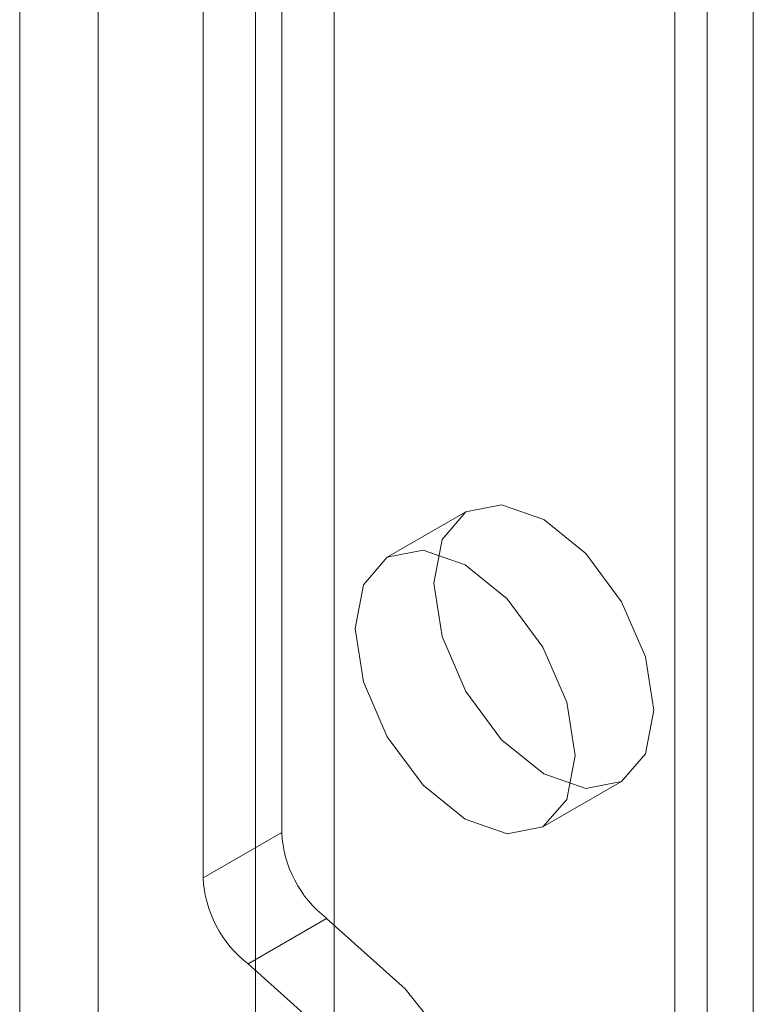
# Model space of a CAD drawing. Units: millimetres. Extents: x 0 to 420, y 0 to 297.
# Drawn here: x 365 to 366, y 140 to 141 of the extents above; entities that cross this region are included whole.
import ezdxf

# ---------------------------------------------------------------- set-up
doc = ezdxf.new("R2010")
doc.units = ezdxf.units.MM

msp = doc.modelspace()

# ---------------------------------------------------------------- linework, layer by layer
at = {"color": 7, "linetype": 'Continuous', "lineweight": 15}
for p, q in [((366.3177, 194.1002), (366.3177, 102.2394)), ((366.2116, 194.039), (366.2116, 102.1781)), ((366.2556, 102.1169), (366.2556, 193.9778)), ((366.2116, 102.0557), (366.2116, 193.9165)), ((366.3177, 101.9945), (366.3177, 193.8553)), ((365.4338, 101.7291), (365.4338, 193.59)), ((365.646, 193.59), (365.646, 101.7291)), ((365.3278, 101.6679), (365.3278, 193.5287)), ((365.752, 193.5287), (365.752, 101.6679)), ((365.6813, 157.1575), (365.6813, 139.9168)), ((365.5752, 157.0963), (365.5752, 139.8556)), ((365.9299, 140.3495), (365.8238, 140.2883)), ((366.0338, 139.9246), (366.1399, 139.9858)), ((365.6813, 139.9168), (365.5752, 139.8556)), ((365.6359, 139.7398), (365.7419, 139.801))]:
    msp.add_line(p, q, dxfattribs=at)
at = {"color": 7, "linetype": 'Continuous', "lineweight": 15, "flags": 128}
for points in [[(366.1834, 140.0819), (366.1721, 140.0228), (366.1399, 139.9858), (366.0917, 139.9764), (366.0349, 139.9962), (365.978, 140.0421), (365.9299, 140.107), (365.8977, 140.1812), (365.8864, 140.2534), (365.8977, 140.3125), (365.9299, 140.3495), (365.978, 140.3589), (366.0349, 140.3391), (366.0917, 140.2933), (366.1399, 140.2283), (366.1721, 140.1541), (366.1834, 140.0819)], [(366.0773, 140.0207), (366.066, 139.9616), (366.0338, 139.9246), (365.9856, 139.9152), (365.9288, 139.935), (365.872, 139.9808), (365.8238, 140.0458), (365.7916, 140.12), (365.7803, 140.1922), (365.7916, 140.2513), (365.8238, 140.2883), (365.872, 140.2977), (365.9288, 140.2779), (365.9856, 140.2321), (366.0338, 140.1671), (366.066, 140.0929), (366.0773, 140.0207)], [(365.7419, 139.801), (365.8477, 139.7058), (365.9422, 139.5868), (366.0194, 139.452), (366.0738, 139.3104), (366.102, 139.1716), (366.102, 139.0448), (366.0738, 138.9385), (366.0194, 138.8599), (365.9422, 138.8142), (365.8477, 138.8044), (365.7419, 138.8312)], [(365.6359, 139.7398), (365.7416, 139.6445), (365.8362, 139.5255), (365.9133, 139.3908), (365.9678, 139.2492), (365.9959, 139.1104), (365.9959, 138.9836), (365.9678, 138.8773), (365.9133, 138.7987), (365.8362, 138.7529), (365.7416, 138.7431), (365.6359, 138.77)]]:
    msp.add_lwpolyline(points, dxfattribs=at)
at = {"color": 7, "linetype": 'Continuous', "lineweight": 15}
for centre in [(365.8372, 139.9247), (365.7312, 139.8634)]:
    msp.add_arc(centre, 0.1561, 182.8789, 232.3735, dxfattribs=at)

doc.saveas('drawing.dxf')
